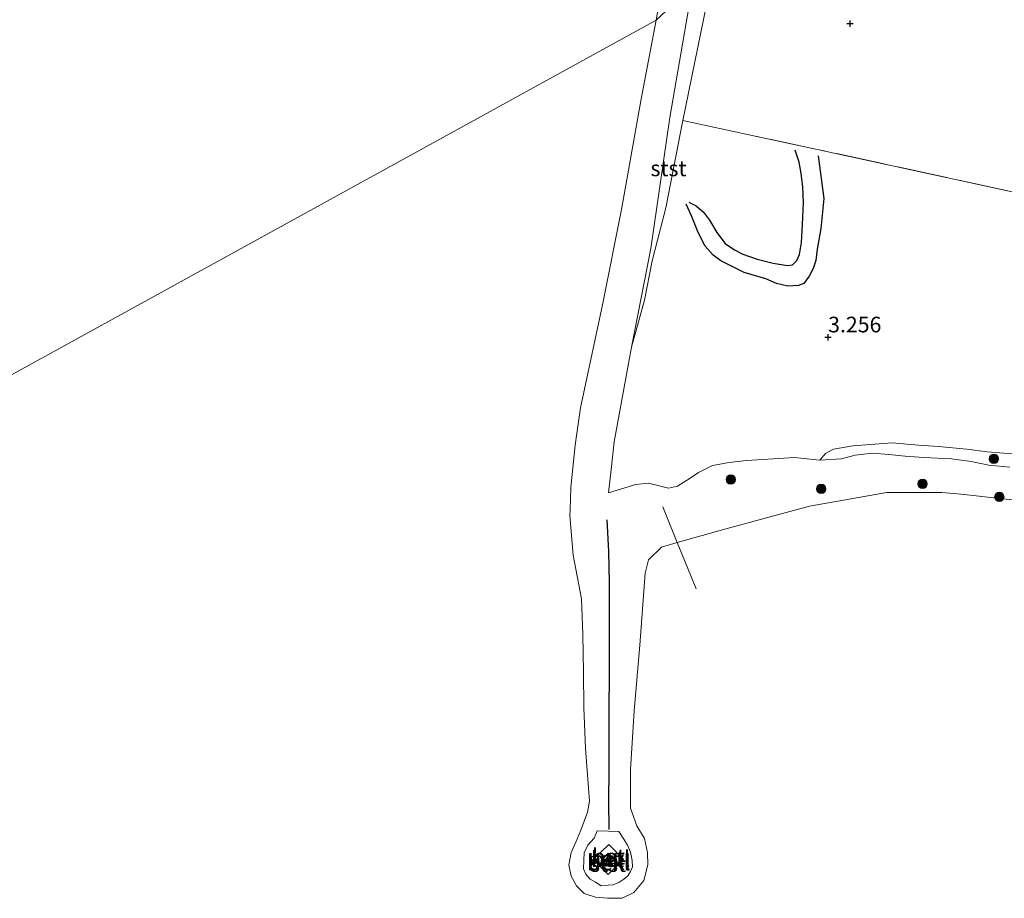
# Model space of a CAD drawing. Units: metres. Extents: x 129990 to 140008, y 424998 to 428931.
# Drawn here: x 134454 to 134611, y 426647 to 426788 of the extents above; entities that cross this region are included whole.
import ezdxf
from ezdxf.enums import TextEntityAlignment as Align

# ---------------------------------------------------------------- set-up
doc = ezdxf.new("R2010")
doc.units = ezdxf.units.M
doc.linetypes.add('IE-TERREINAFSCHEIDING', pattern=[10, 8, -2])
doc.linetypes.add('VW-6060_STREEP', pattern=[1.2, 0.6, -0.6])
doc.layers.get('0').update_dxf_attribs({"lineweight": 25})
for name, color, linetype, lineweight in [('B-ME-GR-BOOM-S-B1', 93, 'Continuous', 18), ('B-ME-GW-KRUINLIJN-L-B1', 93, 'Continuous', 18), ('B-ME-IE-GRONDWERKLIJN-GROND_INGERICHT-GV-B6', 253, 'Continuous', 18), ('B-ME-IE-HULPGEOMETRIE-L-B1', 53, 'Continuous', 18), ('B-ME-IE-TERREINAFSCHEIDING-DOORGANG-L-B1', 8, 'IE-TERREINAFSCHEIDING-KUNSTMATIG-OPEN', 18), ('B-ME-IE-TERREINAFSCHEIDING-RASTERHEKWERK-L-B1', 8, 'IE-TERREINAFSCHEIDING', 18), ('B-ME-KG-KADASTRAAL-DAKRAND-L-B1', 13, 'Continuous', 18), ('B-ME-OB-BEKLEDING-GV-B6', 253, 'Continuous', 18), ('B-ME-OB-WATERLIJN-L-B1', 133, 'OB-WATERLIJN', 18), ('B-ME-OG-WATER-GV-B6', 153, 'Continuous', 18), ('B-ME-VH-VERH_SOORT-BETON-OVERIG-GV-B6', 8, 'IE-TERREINAFSCHEIDING-NATUURLIJK-HOUTWAL', 18), ('B-ME-VW-MARKERING-BEBAKENING-S-B1', 255, 'VW-6060_STREEP', 18)]:
    doc.layers.add(name, color=color, linetype=linetype, lineweight=lineweight)
for name, color, linetype in [('B-ME-GW-GRONDWERKLIJN-L-B1', 10, 'Continuous'), ('B-ME-GW-HOOGTEPUNT-S-B1', 10, 'Continuous'), ('B-ME-IE-MEUBILAIR_WEGMEUBILAIR-LICHTOPSTAND-GV-B6', 10, 'Continuous'), ('B-ME-OG-BREUK-L-B1', 10, 'Continuous'), ('B-ME-VV-KRIBBEN-L-B1', 10, 'Continuous')]:
    doc.layers.add(name, color=color, linetype=linetype)
doc.styles.add('NLCS-ISO', font='NLCS-ISO.TTF')
doc.linetypes.add('IE-TERREINAFSCHEIDING-KUNSTMATIG-OPEN', pattern='A,7,-1.5,[67,NLCS.SHX,S=0.75,R=0,X=0,Y=0],-1.5', length=10)
doc.linetypes.add('IE-TERREINAFSCHEIDING-NATUURLIJK-HOUTWAL', pattern='A,7,-1.5,[67,NLCS.SHX,S=0.75,R=45,X=0,Y=0],-1.5,7,-1.5,[70,NLCS.SHX,S=0.75,R=0,X=0,Y=0],-1.5', length=20)
doc.linetypes.add('OB-WATERLIJN', pattern='A,10,[32,NLCS.SHX,S=2,R=0,X=0,Y=0],-12', length=22)

# ---------------------------------------------------------------- blocks, each defined once
blk = doc.blocks.new('hoogtepunt')
for p, q in [((-0.5, 0), (0.5, 0)), ((0, 0.5), (0, -0.5))]:
    blk.add_line(p, q)
blk = doc.blocks.new('boom')
h = blk.add_hatch(color=256)
edge = h.paths.add_edge_path()
edge.add_arc((0, 0), 0.75, 0, 360)
blk.add_circle((0, 0), 0.75)
blk = doc.blocks.new('dtb')
blk.add_circle((0, 0), 0.75)

msp = doc.modelspace()

# ---------------------------------------------------------------- linework, layer by layer
at = {"layer": 'B-ME-GW-GRONDWERKLIJN-L-B1'}
msp.add_polyline3d([(134581.29, 426765.758, 2.848), (134582.198, 426758.975, 2.923), (134581.705, 426754.135, 2.923), (134581.169, 426750.858, 2.923), (134580.954, 426749.04, 2.918), (134580.487, 426747.758, 2.974), (134579.883, 426746.511, 3.008), (134579.009, 426745.359, 2.971), (134578.165, 426745.041, 3.001), (134576.479, 426744.918, 2.957), (134574.637, 426745.367, 2.862), (134572.958, 426746.081, 2.828), (134569.449, 426747.126, 2.744), (134565.735, 426748.982, 2.707), (134564.539, 426749.883, 2.663), (134563.254, 426751.328, 2.589), (134562.131, 426753.525, 2.587), (134561.072, 426756.159, 2.573), (134560.198, 426758.031, 2.445)], dxfattribs=at)
at = {"layer": 'B-ME-GW-KRUINLIJN-L-B1'}
for points in [[(134561.191, 426792.963, 2.638), (134557.569, 426771.903, 2.657), (134554.565, 426750.943, 2.669), (134551.446, 426735.177, 2.636), (134548.665, 426720.039, 2.678), (134548.183, 426715.633, 2.657), (134547.774, 426711.901, 2.64)], [(134611.927, 426716.003, 2.968), (134608.606, 426716.31, 2.928), (134605.744, 426716.892, 2.931), (134602.605, 426717.297, 2.951), (134598.207, 426717.502, 2.951), (134595.227, 426717.748, 2.988), (134592.596, 426718.02, 3.011), (134590.016, 426718.23, 3.008), (134587.215, 426717.911, 3.029), (134585.023, 426717.306, 3.06), (134581.594, 426717.074, 3.034), (134577.534, 426717.507, 3.037), (134569.84, 426717.035, 3.04), (134567.098, 426716.739, 2.879), (134564.398, 426716.267, 2.804), (134562.184, 426715.115, 2.689), (134560.832, 426714.229, 2.623)], [(134560.832, 426714.229, 2.623), (134558.8171, 426712.9274, 2.4585), (134557.3695, 426712.608, 2.4585), (134554.1595, 426713.408, 2.4785), (134552.1695, 426713.208, 2.4685), (134547.774, 426711.901, 2.64)]]:
    msp.add_polyline3d(points, dxfattribs=at)
at = {"layer": 'B-ME-IE-GRONDWERKLIJN-GROND_INGERICHT-GV-B6'}
for points in [[(134621.409, 426758.069, 3.19), (134581.39, 426766.75, 2.792), (134571.21, 426768.939, 2.404), (134566.801, 426769.888, 2.236), (134559.644, 426771.427, 2.295), (134564.39, 426794.694, 2.638), (134610.574, 426821.534, 2.762), (134581.7, 426872.558, 3.08), (134592.985, 426871.511, 3.228), (134613.433, 426869.105, 3.228)], [(134613.013, 426718.068, 3.261), (134608.338, 426718.413, 3.267), (134605.059, 426718.861, 3.267), (134600.565, 426719.276, 3.267), (134597.322, 426719.489, 3.261), (134593.114, 426719.878, 3.224), (134586.835, 426719.419, 3.256), (134583.778, 426718.835, 3.238), (134582.473, 426718.148, 3.204), (134581.594, 426717.074, 3.034), (134577.534, 426717.507, 3.037), (134569.84, 426717.035, 3.04), (134567.098, 426716.739, 2.879), (134564.398, 426716.267, 2.804), (134562.184, 426715.115, 2.689), (134560.832, 426714.229, 2.623), (134558.8171, 426712.9274, 2.4585), (134557.3695, 426712.608, 2.4585), (134554.1595, 426713.408, 2.4785), (134552.1695, 426713.208, 2.4685), (134547.774, 426711.901, 2.64), (134548.183, 426715.633, 2.657), (134548.665, 426720.039, 2.678), (134551.446, 426735.177, 2.636), (134553.549, 426742.691, 2.643), (134554.781, 426748.974, 2.557), (134556.939, 426757.475, 2.464), (134559.644, 426771.427, 2.295), (134566.801, 426769.888, 2.236), (134571.21, 426768.939, 2.404), (134581.39, 426766.75, 2.792), (134621.409, 426758.069, 3.19)]]:
    msp.add_polyline3d(points, dxfattribs=at)
at = {"layer": 'B-ME-IE-HULPGEOMETRIE-L-B1'}
msp.add_polyline3d([(134335.914, 426666.714, 0.939), (134555.383, 426787.45, 1.079), (134561.191, 426792.963, 2.638), (134564.39, 426794.694, 2.638), (134610.574, 426821.534, 2.762), (134581.7, 426872.558, 3.08), (134579.282, 426876.795, 2.831), (134576.098, 426882.331, 6.61), (134575.005, 426884.357, 7.958), (134574.35, 426885.779, 7.845), (134573.466, 426887.063, 7.855), (134571.708, 426890.146, 7.877), (134571.295, 426891.184, 7.808), (134569.904, 426893.68, 7.902), (134561.744, 426908.216, 3.05), (134560.7, 426910.058, 2.981), (134554.309, 426921.445, 1.976), (134549.079, 426930.764, 1.613), (134545.409, 426937.302, 1.488)], dxfattribs=at)
at = {"layer": 'B-ME-IE-MEUBILAIR_WEGMEUBILAIR-LICHTOPSTAND-GV-B6'}
msp.add_polyline3d([(134548.234, 426653.759, 1.92), (134548.756, 426653.256, 1.92), (134547.694, 426652.154, 1.92), (134546.668, 426653.142, 1.92), (134547.73, 426654.244, 1.92), (134548.234, 426653.759, 1.92)], dxfattribs=at)
at = {"layer": 'B-ME-IE-TERREINAFSCHEIDING-DOORGANG-L-B1'}
msp.add_polyline3d([(134571.21, 426768.939, 2.404), (134566.801, 426769.888, 2.236), (134559.644, 426771.427, 2.295)], dxfattribs=at)
at = {"layer": 'B-ME-IE-TERREINAFSCHEIDING-RASTERHEKWERK-L-B1'}
for points in [[(134756.176, 426811.849, 3.135), (134744.586, 426767.187, 3.207), (134735.757, 426733.744, 3.135), (134728.416, 426735.28, 2.801), (134725.613, 426735.858, 2.497), (134715.875, 426737.866, 2.517), (134698.23, 426741.665, 3.131), (134697.047, 426741.917, 3.133), (134666.765, 426748.377, 3.181), (134621.409, 426758.069, 3.19), (134581.39, 426766.75, 2.792), (134571.21, 426768.939, 2.404)], [(134556.485, 426709.659, 1.955), (134556.989, 426708.307, 1.662), (134558.745, 426703.907, 1.079), (134562.475, 426694.932, 1.081)]]:
    msp.add_polyline3d(points, dxfattribs=at)
at = {"layer": 'B-ME-KG-KADASTRAAL-DAKRAND-L-B1'}
msp.add_polyline3d([(134548.199, 426653.723, 3.85), (134548.685, 426653.255, 3.85), (134547.693, 426652.225, 3.85), (134546.739, 426653.143, 3.85), (134547.731, 426654.173, 3.85), (134548.199, 426653.723, 3.85)], dxfattribs=at)
at = {"layer": 'B-ME-OB-BEKLEDING-GV-B6'}
for points in [[(134561.191, 426792.963, 2.638), (134555.383, 426787.45, 1.079), (134557.644, 426800.666, 1.079), (134559.696, 426810.062, 1.079), (134561.154, 426816.77, 1.079), (134561.302, 426818.691, 1.079), (134562.118, 426821.257, 1.217), (134564.793, 426828.547, 2.051), (134565.677, 426833.582, 2.514), (134565.386, 426839.846, 2.522), (134568.188, 426835.718, 2.608), (134568.952, 426833.306, 2.62), (134569.531, 426831.476, 2.629), (134568.787, 426825.1, 2.638), (134561.191, 426792.963, 2.638)], [(134559.644, 426771.427, 2.295), (134556.939, 426757.475, 2.464), (134554.781, 426748.974, 2.557), (134553.549, 426742.691, 2.643), (134551.446, 426735.177, 2.636), (134554.565, 426750.943, 2.669), (134557.569, 426771.903, 2.657), (134561.191, 426792.963, 2.638), (134564.39, 426794.694, 2.638), (134559.644, 426771.427, 2.295)], [(134625.797, 426709.309, 1.079), (134610.36, 426710.967, 1.079), (134604.187, 426711.653, 1.079), (134601.095, 426711.938, 1.079), (134592.287, 426711.915, 1.079), (134579.933, 426709.766, 1.079), (134566.751, 426706.163, 1.079), (134558.745, 426703.907, 1.079), (134556.257, 426703.206, 1.079), (134554.1979, 426701.1738, 1.079), (134553.6647, 426699.0331, 1.079), (134552.7682, 426687.5311, 1.079), (134551.8745, 426676.9838, 1.079), (134551.3143, 426667.5938, 1.079), (134551.3135, 426661.4651, 1.079), (134552.288, 426658.5933, 1.079), (134553.5567, 426656.6107, 1.079), (134554.0221, 426654.3349, 1.079), (134554.069, 426652.3917, 1.079), (134553.433, 426649.851, 1.079), (134551.8506, 426647.9274, 1.079), (134549.9603, 426647.0454, 1.079), (134547.6058, 426647.0226, 1.079), (134545.7118, 426647.2297, 1.079), (134543.8725, 426647.7972, 1.079), (134542.682, 426649.0161, 1.079), (134541.8305, 426650.5514, 1.079), (134541.431, 426652.3757, 1.079), (134541.8179, 426654.3549, 1.079), (134542.5585, 426656.0275, 1.079), (134543.3394, 426657.899, 1.079), (134544.4274, 426660.8144, 1.079), (134544.7553, 426662.5771, 1.079), (134544.1097, 426670.9713, 1.079), (134543.8634, 426677.5374, 1.079), (134543.8079, 426683.2019, 1.079), (134543.7033, 426689.2161, 1.079), (134543.4745, 426694.928, 1.079), (134542.113, 426701.9242, 1.079), (134541.621, 426708.226, 1.079), (134541.6517, 426709.116, 1.079), (134541.776, 426712.716, 1.079), (134542.461, 426719.495, 1.079), (134543.3, 426725.452, 1.079), (134546.815, 426741.93, 1.079), (134549.842, 426757.184, 1.079), (134552.95, 426774.567, 1.079), (134555.383, 426787.45, 1.079), (134561.191, 426792.963, 2.638), (134557.569, 426771.903, 2.657), (134554.565, 426750.943, 2.669), (134551.446, 426735.177, 2.636), (134548.665, 426720.039, 2.678), (134548.183, 426715.633, 2.657)], [(134611.927, 426716.003, 2.968), (134608.606, 426716.31, 2.928), (134605.744, 426716.892, 2.931), (134602.605, 426717.297, 2.951), (134598.207, 426717.502, 2.951), (134595.227, 426717.748, 2.988), (134592.596, 426718.02, 3.011), (134590.016, 426718.23, 3.008), (134587.215, 426717.911, 3.029), (134585.023, 426717.306, 3.06), (134581.594, 426717.074, 3.034), (134582.473, 426718.148, 3.204), (134583.778, 426718.835, 3.238), (134586.835, 426719.419, 3.256), (134593.114, 426719.878, 3.224), (134597.322, 426719.489, 3.261), (134600.565, 426719.276, 3.267), (134605.059, 426718.861, 3.267), (134608.338, 426718.413, 3.267), (134613.013, 426718.068, 3.261)], [(134548.183, 426715.633, 2.657), (134547.774, 426711.901, 2.64), (134552.1695, 426713.208, 2.4685), (134554.1595, 426713.408, 2.4785), (134557.3695, 426712.608, 2.4585), (134558.8171, 426712.9274, 2.4585), (134560.832, 426714.229, 2.623), (134562.184, 426715.115, 2.689), (134564.398, 426716.267, 2.804), (134567.098, 426716.739, 2.879), (134569.84, 426717.035, 3.04), (134577.534, 426717.507, 3.037), (134581.594, 426717.074, 3.034), (134585.023, 426717.306, 3.06), (134587.215, 426717.911, 3.029), (134590.016, 426718.23, 3.008), (134592.596, 426718.02, 3.011), (134595.227, 426717.748, 2.988), (134598.207, 426717.502, 2.951), (134602.605, 426717.297, 2.951), (134605.744, 426716.892, 2.931), (134608.606, 426716.31, 2.928), (134611.927, 426716.003, 2.968)], [(134550.2122, 426656.502, 1.3442), (134550.8081, 426655.5181, 1.5744), (134551.2777, 426654.3927, 1.6306), (134551.5877, 426653.082, 1.6932), (134551.6313, 426652.0576, 1.5983), (134551.2938, 426651.2854, 1.6605), (134550.851, 426650.6257, 1.6277), (134550.2592, 426650.0586, 1.6062), (134549.4469, 426649.5556, 1.6074), (134548.5514, 426649.2008, 1.5226), (134547.7294, 426649.1361, 1.5032), (134546.5902, 426649.042, 1.4877), (134545.6886, 426649.5906, 1.5136), (134544.8271, 426650.0959, 1.5401), (134544.1711, 426650.887, 1.5496), (134543.7884, 426651.7456, 1.5662), (134543.8409, 426653.1314, 1.5342), (134543.8669, 426654.2883, 1.4903), (134544.499, 426655.5366, 1.5724), (134545.4678, 426656.6647, 1.3667), (134545.9707, 426657.8135, 1.3704), (134549.4296, 426657.7214, 1.3741), (134550.2122, 426656.502, 1.3442)], [(134545.6886, 426649.5906, 1.5136), (134546.5902, 426649.042, 1.4877), (134547.7294, 426649.1361, 1.5032), (134548.5514, 426649.2008, 1.5226), (134549.4469, 426649.5556, 1.6074), (134550.2592, 426650.0586, 1.6062), (134550.851, 426650.6257, 1.6277), (134551.2938, 426651.2854, 1.6605), (134551.6313, 426652.0576, 1.5983), (134551.5877, 426653.082, 1.6932), (134551.2777, 426654.3927, 1.6306), (134550.8081, 426655.5181, 1.5744), (134550.2122, 426656.502, 1.3442), (134549.4296, 426657.7214, 1.3741), (134545.9707, 426657.8135, 1.3704), (134545.4678, 426656.6647, 1.3667), (134544.499, 426655.5366, 1.5724), (134543.8669, 426654.2883, 1.4903), (134543.8409, 426653.1314, 1.5342), (134543.7884, 426651.7456, 1.5662), (134544.1711, 426650.887, 1.5496), (134544.8271, 426650.0959, 1.5401), (134545.6886, 426649.5906, 1.5136)], [(134547.721, 426650.808, 1.865), (134550.179, 426653.218, 1.832), (134547.813, 426655.631, 1.832), (134545.355, 426653.221, 1.865), (134547.721, 426650.808, 1.865)]]:
    msp.add_polyline3d(points, dxfattribs=at)
at = {"layer": 'B-ME-OB-WATERLIJN-L-B1'}
for points in [[(134548.056, 426835.622, 1.079), (134552.246, 426831.914, 1.079), (134555.274, 426828.747, 1.079), (134558.861, 426823.825, 1.079), (134560.657, 426820.772, 1.079), (134561.302, 426818.691, 1.079), (134561.154, 426816.77, 1.079), (134559.696, 426810.062, 1.079), (134557.644, 426800.666, 1.079), (134555.383, 426787.45, 1.079)], [(134555.383, 426787.45, 1.079), (134552.95, 426774.567, 1.079), (134549.842, 426757.184, 1.079), (134546.815, 426741.93, 1.079), (134543.3, 426725.452, 1.079), (134542.461, 426719.495, 1.079), (134541.776, 426712.716, 1.079), (134541.6517, 426709.116, 1.079), (134541.621, 426708.226, 1.079), (134542.113, 426701.9242, 1.079), (134543.4745, 426694.928, 1.079), (134543.7033, 426689.2161, 1.079), (134543.8079, 426683.2019, 1.079), (134543.8634, 426677.5374, 1.079), (134544.1097, 426670.9713, 1.079), (134544.7553, 426662.5771, 1.079), (134544.4274, 426660.8144, 1.079), (134543.3394, 426657.899, 1.079), (134542.5585, 426656.0275, 1.079), (134541.8179, 426654.3549, 1.079), (134541.431, 426652.3757, 1.079), (134541.8305, 426650.5514, 1.079), (134542.682, 426649.0161, 1.079), (134543.8725, 426647.7972, 1.079), (134545.7118, 426647.2297, 1.079), (134547.6058, 426647.0226, 1.079), (134549.9603, 426647.0454, 1.079), (134551.8506, 426647.9274, 1.079), (134553.433, 426649.851, 1.079), (134554.069, 426652.3917, 1.079), (134554.0221, 426654.3349, 1.079), (134553.5567, 426656.6107, 1.079), (134552.288, 426658.5933, 1.079), (134551.3135, 426661.4651, 1.079), (134551.3143, 426667.5938, 1.079), (134551.8745, 426676.9838, 1.079), (134552.7682, 426687.5311, 1.079), (134553.6647, 426699.0331, 1.079), (134554.1979, 426701.1738, 1.079), (134556.257, 426703.206, 1.079), (134558.745, 426703.907, 1.079), (134566.751, 426706.163, 1.079), (134579.933, 426709.766, 1.079), (134592.287, 426711.915, 1.079), (134601.095, 426711.938, 1.079), (134604.187, 426711.653, 1.079), (134610.36, 426710.967, 1.079), (134625.797, 426709.309, 1.079)]]:
    msp.add_polyline3d(points, dxfattribs=at)
at = {"layer": 'B-ME-OG-BREUK-L-B1'}
msp.add_polyline3d([(134560.649, 426758.384, 2.364), (134561.825, 426757.764, 2.397), (134562.99, 426756.772, 2.418), (134563.942, 426755.498, 2.42), (134565.107, 426753.506, 2.413), (134566.455, 426751.73, 2.385), (134567.923, 426750.757, 2.425), (134569.279, 426750.073, 2.506), (134571.553, 426749.258, 2.57), (134574.121, 426748.602, 2.654), (134576.39, 426748.229, 2.712), (134577.189, 426748.318, 2.686), (134577.905, 426749.02, 2.661), (134578.299, 426750.007, 2.652), (134578.66, 426751.904, 2.605), (134578.788, 426754.8, 2.603), (134578.951, 426758.321, 2.573), (134578.858, 426760.842, 2.557), (134578.564, 426762.94, 2.543), (134578.267, 426764.758, 2.531), (134577.605, 426766.657, 2.533)], dxfattribs=at)
at = {"layer": 'B-ME-OG-WATER-GV-B6'}
for points in [[(134453.607, 426841.976, 1.079), (134469.493, 426842.483, 1.079), (134483.291, 426843.301, 1.079), (134499.008, 426844.778, 1.079), (134514.98, 426844.535, 1.079), (134530.455, 426843.016, 1.079), (134535.198, 426842.233, 1.079), (134537.812, 426841.341, 1.079), (134541.97, 426839.45, 1.079), (134548.056, 426835.622, 1.079), (134552.246, 426831.914, 1.079), (134555.274, 426828.747, 1.079), (134558.861, 426823.825, 1.079), (134560.657, 426820.772, 1.079), (134561.302, 426818.691, 1.079), (134561.154, 426816.77, 1.079), (134559.696, 426810.062, 1.079), (134557.644, 426800.666, 1.079), (134555.383, 426787.45, 1.079), (134335.914, 426666.714, 0.939)], [(134335.914, 426666.714, 0.939), (134555.383, 426787.45, 1.079), (134552.95, 426774.567, 1.079), (134549.842, 426757.184, 1.079), (134546.815, 426741.93, 1.079), (134543.3, 426725.452, 1.079), (134542.461, 426719.495, 1.079), (134541.776, 426712.716, 1.079), (134541.6517, 426709.116, 1.079), (134541.621, 426708.226, 1.079), (134542.113, 426701.9242, 1.079), (134543.4745, 426694.928, 1.079), (134543.7033, 426689.2161, 1.079), (134543.8079, 426683.2019, 1.079), (134543.8634, 426677.5374, 1.079), (134544.1097, 426670.9713, 1.079), (134544.7553, 426662.5771, 1.079), (134544.4274, 426660.8144, 1.079), (134543.3394, 426657.899, 1.079), (134542.5585, 426656.0275, 1.079), (134541.8179, 426654.3549, 1.079), (134541.431, 426652.3757, 1.079), (134541.8305, 426650.5514, 1.079), (134542.682, 426649.0161, 1.079), (134543.8725, 426647.7972, 1.079), (134545.7118, 426647.2297, 1.079), (134547.6058, 426647.0226, 1.079), (134549.9603, 426647.0454, 1.079), (134551.8506, 426647.9274, 1.079), (134553.433, 426649.851, 1.079), (134554.069, 426652.3917, 1.079), (134554.0221, 426654.3349, 1.079), (134553.5567, 426656.6107, 1.079), (134552.288, 426658.5933, 1.079), (134551.3135, 426661.4651, 1.079), (134551.3143, 426667.5938, 1.079), (134551.8745, 426676.9838, 1.079), (134552.7682, 426687.5311, 1.079), (134553.6647, 426699.0331, 1.079), (134554.1979, 426701.1738, 1.079), (134556.257, 426703.206, 1.079), (134558.745, 426703.907, 1.079), (134566.751, 426706.163, 1.079), (134579.933, 426709.766, 1.079), (134592.287, 426711.915, 1.079), (134601.095, 426711.938, 1.079), (134604.187, 426711.653, 1.079), (134610.36, 426710.967, 1.079), (134625.797, 426709.309, 1.079)]]:
    msp.add_polyline3d(points, dxfattribs=at)
at = {"layer": 'B-ME-VH-VERH_SOORT-BETON-OVERIG-GV-B6'}
for points in [[(134547.813, 426655.631, 1.832), (134550.179, 426653.218, 1.832), (134547.721, 426650.808, 1.865), (134545.355, 426653.221, 1.865), (134547.813, 426655.631, 1.832)], [(134546.668, 426653.142, 1.92), (134547.694, 426652.154, 1.92), (134548.756, 426653.256, 1.92), (134548.234, 426653.759, 1.92), (134547.73, 426654.244, 1.92), (134546.668, 426653.142, 1.92)]]:
    msp.add_polyline3d(points, dxfattribs=at)
at = {"layer": 'B-ME-VV-KRIBBEN-L-B1'}
msp.add_polyline3d([(134547.5385, 426707.544, 1.689), (134547.8045, 426702.4795, 1.666), (134547.891, 426697.539, 1.5865), (134547.888, 426692.5155, 1.5645), (134547.9005, 426687.5295, 1.5085), (134547.8665, 426682.5185, 1.452), (134547.832, 426677.5595, 1.387), (134547.83, 426672.563, 1.338), (134547.813, 426667.622, 1.3045), (134547.7945, 426662.5785, 1.2425), (134547.8175, 426658.0405, 1.192)], dxfattribs=at)

# ---------------------------------------------------------------- block references
at = {"layer": 'B-ME-GR-BOOM-S-B1', "rotation": 90}
for p in [(134609.394, 426717.334, 3.12), (134567.336, 426714.003, 2.459), (134581.806, 426712.493, 1.444), (134597.995, 426713.335, 1.674), (134610.272, 426711.218, 1.099)]:
    msp.add_blockref('boom', p, dxfattribs=at)
at = {"layer": 'B-ME-GW-HOOGTEPUNT-S-B1', "rotation": 90}
for p in [(134586.413, 426786.914, 2.881), (134586.413, 426786.914, 2.881), (134582.894, 426736.76, 3.256), (134582.894, 426736.76, 3.256)]:
    msp.add_blockref('hoogtepunt', p, dxfattribs=at)
at = {"layer": 'B-ME-VW-MARKERING-BEBAKENING-S-B1', "rotation": 90}
msp.add_blockref('dtb', (134547.6006, 426653.2701, 1.92), dxfattribs=at)

# ---------------------------------------------------------------- texts
at = {"layer": 'B-ME-GW-HOOGTEPUNT-S-B1', "ltscale": 0.2, "style": 'NLCS-ISO'}
msp.add_text('3.256', height=2.5, dxfattribs=at).set_placement((134582.894, 426736.76, 3.256), align=Align.BOTTOM_LEFT)
msp.add_text('3.256', height=2.5, dxfattribs=at).set_placement((134582.894, 426736.76, 3.256), align=Align.BOTTOM_LEFT)
at = {"layer": 'B-ME-IE-MEUBILAIR_WEGMEUBILAIR-LICHTOPSTAND-GV-B6', "ltscale": 0.2, "style": 'NLCS-ISO'}
msp.add_text('navl', height=2.5, dxfattribs=at).set_placement((134547.886, 426653.3857), align=Align.MIDDLE_CENTER)
at = {"layer": 'B-ME-OB-BEKLEDING-GV-B6', "ltscale": 0.2, "style": 'NLCS-ISO'}
for s, p in [('stst', (134557.3718, 426763.7674)), ('bekl', (134547.7578, 426652.7372)), ('bekl', (134547.9131, 426652.8015)), ('stst', (134547.7164, 426652.501))]:
    msp.add_text(s, height=2.5, dxfattribs=at).set_placement(p, align=Align.MIDDLE_CENTER)
at = {"layer": 'B-ME-VH-VERH_SOORT-BETON-OVERIG-GV-B6', "ltscale": 0.2, "style": 'NLCS-ISO'}
for p in [(134547.625, 426653.2828), (134547.7762, 426653.7018)]:
    msp.add_text('bet', height=2.5, dxfattribs=at).set_placement(p, align=Align.MIDDLE_CENTER)

doc.saveas('drawing.dxf')
